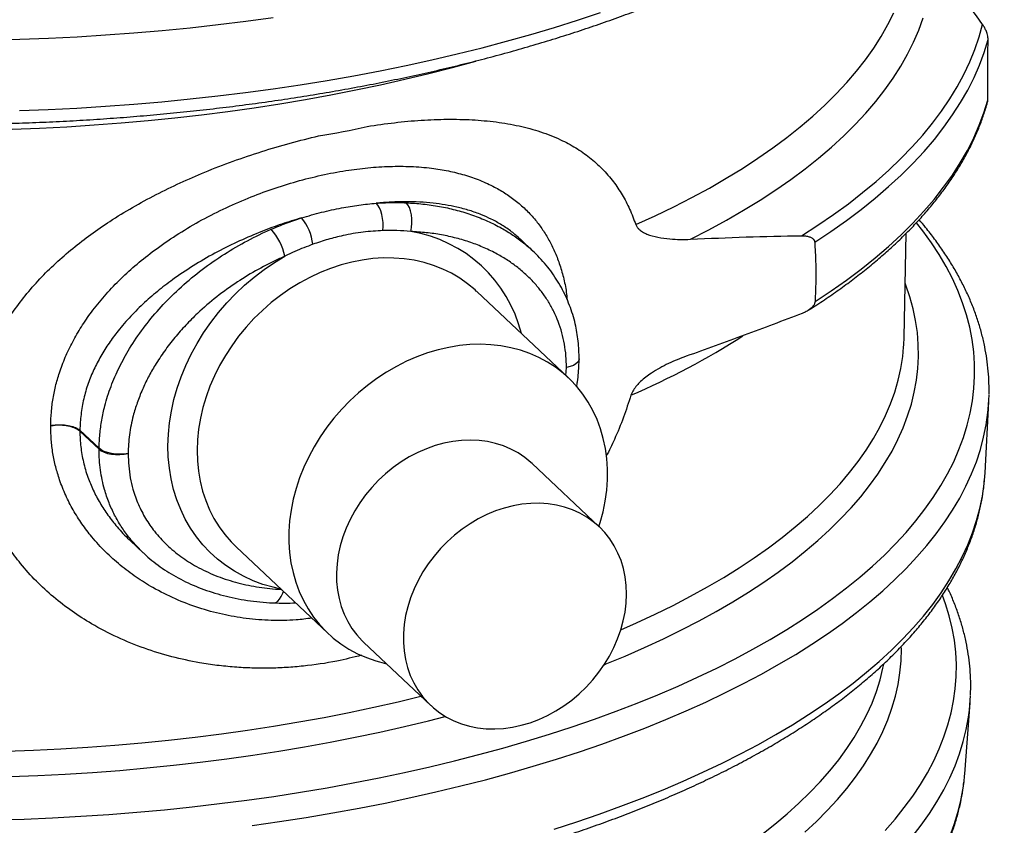
# Model space of a CAD drawing. Units: millimetres. Extents: x 5 to 478, y 5 to 292.
# Drawn here: x 344 to 367, y 175 to 193 of the extents above; entities that cross this region are included whole.
import ezdxf

# ---------------------------------------------------------------- set-up
doc = ezdxf.new("R2010")
doc.units = ezdxf.units.MM

msp = doc.modelspace()

# ---------------------------------------------------------------- linework, layer by layer
at = {"color": 7, "linetype": 'Continuous', "lineweight": 25}
for p, q in [((364.50698, 186.00546), (364.55678, 188.38291)), ((355.75982, 188.2458), (355.75438, 188.25041)), ((356.04655, 187.97581), (355.75984, 188.24583)), ((354.76456, 187.05442), (354.75379, 187.0645)), ((356.85554, 185.08512), (354.76456, 187.05442)), ((366.35176, 182.92203), (366.43781, 184.54494)), ((345.71493, 183.86964), (345.71493, 183.86965)), ((346.15401, 183.45612), (345.71493, 183.86964)), ((345.71512, 183.89207), (345.71512, 183.89206)), ((345.71512, 183.89206), (346.1542, 183.47854)), ((357.55542, 181.69189), (356.02901, 183.12948)), ((366.3395, 182.75169), (366.35176, 182.92203)), ((346.87451, 181.3671), (347.16132, 181.09699)), ((349.27188, 181.23803), (349.2797, 181.23064)), ((349.2797, 181.23064), (351.37068, 179.26135)), ((352.18961, 179.05283), (353.71602, 177.61525)), ((365.88999, 176.05719), (366.01317, 177.67846))]:
    msp.add_line(p, q, dxfattribs=at)
at = {"color": 8, "linetype": 'Continuous', "lineweight": 25}
msp.add_line((356.7977, 185.13959), (356.80896, 185.31951), dxfattribs=at)
at = {"color": 8, "linetype": 'Continuous', "lineweight": 25, "flags": 128}
for points in [[(343.69275, 192.78561), (344.34819, 192.80331), (345.00217, 192.82861), (345.65423, 192.8615), (346.3039, 192.90195), (346.9507, 192.94994), (347.59417, 193.00542), (348.23386, 193.06837), (348.86929, 193.13872), (349.50001, 193.21644), (350.12556, 193.30146)], [(344.34248, 191.17765), (344.99646, 191.20295), (345.64852, 191.23584), (346.29819, 191.27629), (346.94499, 191.32428), (347.58847, 191.37976), (348.22815, 191.4427), (348.86358, 191.51306), (349.4943, 191.59078), (350.11985, 191.6758), (350.73979, 191.76807), (351.35366, 191.86751), (351.96103, 191.97407), (352.56145, 192.08765), (353.15449, 192.20818), (353.73973, 192.33557), (354.31674, 192.46973), (354.88511, 192.61057), (355.44443, 192.75797), (355.99429, 192.91184), (356.5343, 193.07206), (357.06407, 193.23852), (357.58321, 193.4111)], [(358.39072, 188.57831), (358.83066, 188.77908), (359.25703, 188.98525), (359.66947, 189.19666), (360.06765, 189.41314), (360.45125, 189.6345), (360.81993, 189.86056), (361.17341, 190.09114), (361.51139, 190.32605), (361.8336, 190.56509), (362.13976, 190.80808), (362.42963, 191.0548), (362.70297, 191.30506), (362.95956, 191.55865), (363.19918, 191.81536), (363.42164, 192.07498), (363.62675, 192.33731), (363.81435, 192.60211), (363.98429, 192.86918), (364.13641, 193.1383), (364.2706, 193.40924)], [(344.17456, 190.75517), (344.79947, 190.7795), (345.42246, 190.81136), (346.04302, 190.85074), (346.66069, 190.8976), (347.27497, 190.9519), (347.8854, 191.01361), (348.49149, 191.08268), (349.09276, 191.15904), (349.68877, 191.24265), (350.27902, 191.33344), (350.86308, 191.43133), (351.44048, 191.53625), (352.01076, 191.64812), (352.5735, 191.76685), (353.12824, 191.89235), (353.67456, 192.02452), (354.21203, 192.16325), (354.74022, 192.30845), (354.74849, 192.31079)], [(343.80231, 175.0057), (344.44895, 175.02566), (345.09397, 175.05322), (345.7369, 175.08836), (346.37727, 175.13105), (347.0146, 175.18127), (347.64842, 175.23896), (348.27827, 175.3041), (348.90367, 175.37663), (349.52416, 175.4565), (350.13929, 175.54365), (350.7486, 175.63801), (351.35163, 175.73952), (351.94795, 175.8481), (352.5371, 175.96367), (353.11867, 176.08615), (353.69221, 176.21544), (354.2573, 176.35145), (354.81352, 176.49407), (355.36046, 176.64321), (355.89772, 176.79875), (356.4249, 176.96058), (356.9416, 177.12858), (357.44746, 177.30261), (357.94208, 177.48257), (358.42512, 177.6683), (358.8962, 177.85968), (359.35498, 178.05656), (359.80113, 178.25879), (360.2343, 178.46624), (360.65419, 178.67873), (361.06048, 178.89613), (361.45287, 179.11825), (361.83106, 179.34495), (362.19479, 179.57606), (362.54378, 179.81139), (362.87776, 180.05078), (363.19651, 180.29406), (363.49977, 180.54103), (363.78733, 180.79153), (364.05897, 181.04536), (364.31449, 181.30233), (364.55371, 181.56226), (364.77644, 181.82495), (364.98252, 182.09021), (365.1718, 182.35784), (365.34414, 182.62765), (365.49941, 182.89943), (365.63749, 183.17299), (365.75829, 183.44811), (365.86171, 183.72461), (365.94768, 184.00227), (366.01613, 184.28088), (366.06702, 184.56025), (366.10031, 184.84016), (366.11596, 185.12042), (366.11397, 185.4008), (366.09435, 185.6811), (366.0571, 185.96112), (366.00226, 186.24066), (365.92985, 186.51949), (365.83995, 186.79741), (365.73261, 187.07423), (365.60791, 187.34974), (365.46595, 187.62372), (365.30683, 187.89598), (365.13067, 188.16633), (364.93759, 188.43454), (364.79175, 188.6218)], [(350.29901, 180.27065), (350.1257, 180.30925), (349.89169, 180.37681), (349.6655, 180.4605), (349.44806, 180.55999), (349.24024, 180.67486), (349.0429, 180.80466), (348.85684, 180.94884), (348.68282, 181.10684), (348.52154, 181.27799), (348.37366, 181.46161), (348.23979, 181.65695), (348.12046, 181.86321), (348.01617, 182.07955), (347.92734, 182.30509), (347.85433, 182.53892), (347.79744, 182.78007), (347.75689, 183.02758), (347.73286, 183.28043), (347.72545, 183.53758), (347.73468, 183.79801), (347.76051, 184.06064), (347.80284, 184.3244), (347.8615, 184.58823), (347.93625, 184.85104), (348.02679, 185.11177), (348.13274, 185.36935), (348.25367, 185.62274), (348.3891, 185.87091), (348.53847, 186.11284), (348.70117, 186.34755), (348.87654, 186.57409), (349.06386, 186.79152), (349.26238, 186.99898), (349.47129, 187.1956), (349.68973, 187.3806), (349.91681, 187.55321), (350.15162, 187.71274), (350.39319, 187.85853)], [(354.75379, 187.0645), (354.72535, 187.09061), (354.55715, 187.23077), (354.37763, 187.35714), (354.18759, 187.46915), (353.98788, 187.5663), (353.77939, 187.64816), (353.56305, 187.71437), (353.33982, 187.76462), (353.11072, 187.79869), (352.87675, 187.81644), (352.63896, 187.81777), (352.39842, 187.8027), (352.1562, 187.77127), (351.91338, 187.72364), (351.67104, 187.66001), (351.43028, 187.58068), (351.19215, 187.48598), (350.95774, 187.37636), (350.72808, 187.25229), (350.50419, 187.11434), (350.28709, 186.96311), (350.07773, 186.79928), (349.87706, 186.62359), (349.68597, 186.43681), (349.50532, 186.23979), (349.3359, 186.03341), (349.17848, 185.81857), (349.03377, 185.59626), (348.9024, 185.36744), (348.78496, 185.13316), (348.68198, 184.89446), (348.59392, 184.65239), (348.52117, 184.40805), (348.46405, 184.16253), (348.42283, 183.91691), (348.39768, 183.6723), (348.38872, 183.42979), (348.39599, 183.19047), (348.41945, 182.95539), (348.45901, 182.72562), (348.51447, 182.50218), (348.58561, 182.28606), (348.67209, 182.07824), (348.77353, 181.87963), (348.88949, 181.69113), (349.01943, 181.51358), (349.16278, 181.34777), (349.27188, 181.23803)], [(357.67023, 178.54556), (357.69488, 178.55545), (358.1487, 178.74308), (358.59014, 178.93615), (359.01886, 179.13451), (359.43452, 179.338), (359.8368, 179.54647), (360.22538, 179.75975), (360.59996, 179.97767), (360.96025, 180.20007), (361.30597, 180.42678), (361.63684, 180.65761), (361.95262, 180.89239), (362.25305, 181.13093), (362.5379, 181.37305), (362.80695, 181.61856), (363.05998, 181.86727), (363.29681, 182.11897), (363.51724, 182.37349), (363.72111, 182.63061), (363.90825, 182.89015), (364.07852, 183.15188), (364.23178, 183.41562), (364.36793, 183.68116), (364.48684, 183.94828), (364.58843, 184.21678), (364.67262, 184.48646), (364.73934, 184.75709), (364.78855, 185.02848), (364.82019, 185.3004), (364.83426, 185.57265), (364.83073, 185.84502), (364.80961, 186.11728), (364.77092, 186.38924), (364.71468, 186.66067), (364.64095, 186.93137), (364.54977, 187.20112), (364.53296, 187.24577)], [(358.0487, 179.33766), (358.40579, 179.49568), (358.83043, 179.69355), (359.24194, 179.89655), (359.63998, 180.10452), (360.02423, 180.31729), (360.39439, 180.5347), (360.75016, 180.75656), (361.09127, 180.98272), (361.41744, 181.21298), (361.72842, 181.44717), (362.02395, 181.68509), (362.3038, 181.92657), (362.56776, 182.1714), (362.8156, 182.41939), (363.04714, 182.67035), (363.26219, 182.92408), (363.46058, 183.18037), (363.64214, 183.43902), (363.80675, 183.69983), (363.95426, 183.9626), (364.08457, 184.2271), (364.19756, 184.49313), (364.29314, 184.76048), (364.37125, 185.02894), (364.43182, 185.2983), (364.47479, 185.56834), (364.49664, 185.78673)], [(357.09986, 185.51597), (357.09367, 185.48108), (357.06887, 185.44016), (357.02605, 185.40218), (356.96685, 185.36858), (356.89355, 185.34067), (356.80896, 185.31951)], [(349.64669, 174.88049), (350.26474, 174.96833), (350.87698, 175.06335), (351.48296, 175.1655), (352.08225, 175.27469), (352.67439, 175.39085), (353.25897, 175.51389), (353.83556, 175.64372), (354.40374, 175.78024), (354.96309, 175.92337), (355.51322, 176.07298), (356.05371, 176.22898), (356.58418, 176.39126), (357.10425, 176.55968), (357.61352, 176.73414), (358.11164, 176.9145), (358.59824, 177.10063), (359.07296, 177.2924), (359.53547, 177.48967), (359.98542, 177.69229), (360.42249, 177.90012), (360.84636, 178.11301), (361.25672, 178.33079), (361.65328, 178.55332), (362.03574, 178.78044), (362.40382, 179.01196), (362.75727, 179.24774), (363.09582, 179.48759), (363.41922, 179.73134), (363.72725, 179.97882), (364.01967, 180.22984), (364.29628, 180.48422), (364.55687, 180.74178), (364.80125, 181.00233), (365.02926, 181.26568), (365.24071, 181.53164), (365.43545, 181.80002), (365.61335, 182.07061), (365.77428, 182.34323), (365.91812, 182.61767), (366.04476, 182.89374), (366.15411, 183.17124), (366.24609, 183.44996), (366.32064, 183.72969), (366.3777, 184.01025), (366.41724, 184.29142), (366.42523, 184.37102)], [(356.53089, 174.79544), (357.04923, 174.96331), (357.55681, 175.13719), (358.05327, 175.31695), (358.53825, 175.50246), (359.0114, 175.69359), (359.47237, 175.89021), (359.92082, 176.09215), (360.35644, 176.29929), (360.7789, 176.51147), (361.1879, 176.72853), (361.58313, 176.95032), (361.96432, 177.17668), (362.33119, 177.40744), (362.68346, 177.64243), (363.02088, 177.88148), (363.34321, 178.12442), (363.65021, 178.37108), (363.94166, 178.62127), (364.21735, 178.8748), (364.47707, 179.13151), (364.72065, 179.39119), (364.94789, 179.65367), (365.15864, 179.91874), (365.35274, 180.18622), (365.53005, 180.45592), (365.69044, 180.72763), (365.8338, 181.00116), (365.96002, 181.27631), (366.069, 181.55289), (366.16068, 181.83068), (366.23498, 182.10948), (366.29185, 182.38911), (366.33125, 182.66934), (366.3395, 182.75169)], [(350.13615, 179.95548), (350.13798, 179.95542), (350.18409, 179.96381), (350.22917, 179.99107), (350.2715, 180.03617), (350.30944, 180.09736), (350.34155, 180.1723), (350.35589, 180.21708)], [(364.07481, 174.76655), (364.30095, 175.02502), (364.51064, 175.28612), (364.70372, 175.54963), (364.88004, 175.81538), (365.03947, 176.08316), (365.18189, 176.35277), (365.30719, 176.62401), (365.41529, 176.89667), (365.5061, 177.17056), (365.57955, 177.44547), (365.63559, 177.72119), (365.67418, 177.99753), (365.69528, 178.27426), (365.69889, 178.55119), (365.685, 178.82811), (365.65361, 179.10481), (365.60476, 179.38109), (365.53848, 179.65674), (365.45482, 179.93155), (365.38581, 180.12369)], [(362.2443, 174.72697), (362.50781, 174.97138), (362.75523, 175.21895), (362.98637, 175.46948), (363.20105, 175.72277), (363.3991, 175.97863), (363.58036, 176.23684), (363.74468, 176.49721), (363.89195, 176.75952), (364.02203, 177.02357), (364.13482, 177.28915), (364.23025, 177.55604), (364.30822, 177.82405), (364.36868, 178.09294), (364.41159, 178.36252), (364.43689, 178.63256), (364.44459, 178.90285), (364.44408, 178.95333)], [(361.26342, 174.6728), (361.56151, 174.90641), (361.84412, 175.14361), (362.11105, 175.38423), (362.36206, 175.62805), (362.59696, 175.8749), (362.81557, 176.12456), (363.0177, 176.37685), (363.2032, 176.63156), (363.37192, 176.88848), (363.52372, 177.14741), (363.65848, 177.40814), (363.77609, 177.67047), (363.87646, 177.93418), (363.9595, 178.19905), (364.02516, 178.46489), (364.0441, 178.55855)], [(344.03449, 176.56979), (344.6582, 176.59325), (345.28001, 176.62431), (345.89944, 176.66293), (346.51599, 176.70908), (347.12918, 176.76274), (347.73851, 176.82385), (348.3435, 176.89236), (348.94367, 176.96824), (349.53855, 177.0514), (350.12766, 177.14179), (350.71054, 177.23934), (351.28672, 177.34397), (351.85575, 177.45559), (352.41717, 177.57412), (352.97054, 177.69946), (353.49248, 177.82578)], [(344.12939, 175.99301), (344.75651, 176.01743), (345.3817, 176.0494), (346.00446, 176.08892), (346.62431, 176.13595), (347.24077, 176.19044), (347.85335, 176.25237), (348.46158, 176.32168), (349.06499, 176.39832), (349.6631, 176.48222), (350.25545, 176.57333), (350.84157, 176.67157), (351.42101, 176.77686), (351.99331, 176.88912), (352.55804, 177.00827), (353.11475, 177.13422), (353.663, 177.26685), (354.04823, 177.36538)], [(364.68885, 174.62113), (364.89436, 174.88565), (365.08311, 175.15255), (365.25497, 175.42161), (365.40981, 175.69264), (365.54751, 175.96544), (365.66798, 176.2398), (365.77111, 176.51553), (365.85685, 176.79242), (365.92511, 177.07027), (365.97586, 177.34886), (365.99655, 177.50464)], [(365.5465, 174.62564), (365.64913, 174.90001), (365.73444, 175.17553), (365.80236, 175.452), (365.85286, 175.72922), (365.87356, 175.88512)]]:
    msp.add_lwpolyline(points, dxfattribs=at)
at = {"color": 7, "linetype": 'Continuous', "lineweight": 25, "flags": 128}
for points in [[(359.64034, 188.2448), (360.05786, 188.45971), (360.46097, 188.67972), (360.84935, 188.90464), (361.22267, 189.1343), (361.58063, 189.3685), (361.92295, 189.60706), (362.24934, 189.84979), (362.55954, 190.09648), (362.85331, 190.34694), (363.13039, 190.60096), (363.39057, 190.85834), (363.63363, 191.11887), (363.85938, 191.38233), (364.06763, 191.64852), (364.25822, 191.91721), (364.43099, 192.18819), (364.58579, 192.46124), (364.72251, 192.73614), (364.84104, 193.01266), (364.94127, 193.29058)], [(362.16825, 188.32544), (362.53994, 188.56461), (362.89609, 188.80819), (363.23643, 189.05599), (363.56069, 189.30781), (363.86863, 189.56346), (364.16, 189.82276), (364.43458, 190.08549), (364.69217, 190.35146), (364.93257, 190.62046), (365.15558, 190.89228), (365.36104, 191.16672), (365.5488, 191.44357), (365.7187, 191.72262), (365.87061, 192.00364), (366.00443, 192.28642), (366.12005, 192.57075), (366.21737, 192.85641), (366.29633, 193.14318)], [(362.46862, 188.18079), (362.8382, 188.42514), (363.19179, 188.6739), (363.52914, 188.92686), (363.84997, 189.18385), (364.15404, 189.44465), (364.4411, 189.70906), (364.71095, 189.97688), (364.96336, 190.2479), (365.19814, 190.5219), (365.41511, 190.79868), (365.6141, 191.07802), (365.79495, 191.3597), (365.95753, 191.64351), (366.1017, 191.92921), (366.22736, 192.2166), (366.3344, 192.50544), (366.42275, 192.79551)], [(362.47691, 186.82268), (362.84446, 187.06618), (363.19615, 187.31404), (363.53172, 187.56608), (363.85091, 187.82209), (364.15346, 188.08189), (364.43915, 188.34526), (364.70775, 188.61202), (364.95906, 188.88194), (365.19288, 189.15483), (365.40904, 189.43047), (365.60736, 189.70865), (365.7877, 189.98915), (365.94991, 190.27176), (366.09387, 190.55627), (366.21946, 190.84244), (366.3266, 191.13007), (366.4152, 191.41892)], [(352.62639, 188.44345), (352.63101, 188.53425), (352.62792, 188.62764), (352.61723, 188.72035), (352.59931, 188.80911), (352.57479, 188.89082), (352.54453, 188.96259), (352.5096, 189.0219), (352.47122, 189.06668)], [(353.25948, 188.42082), (353.27648, 188.51419), (353.28479, 188.61154), (353.28409, 188.70913), (353.27441, 188.8032), (353.25612, 188.89015), (353.22992, 188.96664), (353.19682, 189.02971), (353.1581, 189.07695)], [(364.49664, 185.78673), (364.50015, 185.83884), (364.50698, 186.00546)], [(357.55175, 181.69535), (357.57963, 181.78533), (357.6446, 182.0304), (357.69379, 182.27611), (357.727, 182.52136), (357.74406, 182.76505), (357.74491, 183.0061), (357.72953, 183.24344), (357.69801, 183.47599), (357.65047, 183.70272), (357.58714, 183.92262), (357.50828, 184.13471), (357.41427, 184.33804), (357.30551, 184.5317), (357.18249, 184.71483), (357.04577, 184.8866), (356.89594, 185.04626), (356.73369, 185.19309), (356.55974, 185.32642), (356.37485, 185.44568), (356.17987, 185.55032), (355.97565, 185.63988), (355.76312, 185.71395), (355.54321, 185.77221), (355.31692, 185.8144), (355.08525, 185.84032), (354.84924, 185.84987), (354.60995, 185.84299), (354.36843, 185.81973), (354.12577, 185.78018), (353.88306, 185.72451), (353.64138, 185.65299), (353.4018, 185.56593), (353.1654, 185.46372), (352.93323, 185.3468), (352.70633, 185.21572), (352.48571, 185.07104), (352.27236, 184.91343), (352.06724, 184.74357), (351.87125, 184.56224), (351.68527, 184.37024), (351.51014, 184.16842), (351.34663, 183.95769), (351.19548, 183.73899), (351.05735, 183.5133), (350.93288, 183.28163), (350.82261, 183.045), (350.72704, 182.80448), (350.64659, 182.56115), (350.58162, 182.31607), (350.53242, 182.07037), (350.49922, 181.82512), (350.48215, 181.58142), (350.48131, 181.34037), (350.49668, 181.10304), (350.52821, 180.87049), (350.57574, 180.64375), (350.63908, 180.42385), (350.71793, 180.21176), (350.81195, 180.00843), (350.9207, 179.81477), (351.04372, 179.63164), (351.18045, 179.45987), (351.33027, 179.30021), (351.49252, 179.15339), (351.66648, 179.02005), (351.85136, 178.90079), (352.04635, 178.79615), (352.25056, 178.7066), (352.4631, 178.63252), (352.683, 178.57426), (352.70229, 178.56999)], [(366.42523, 184.37102), (366.43921, 184.57299), (366.44338, 184.70082)], [(356.02901, 183.12948), (356.00084, 183.15546), (355.85977, 183.27106), (355.70764, 183.37286), (355.5454, 183.46025), (355.37408, 183.53265), (355.19477, 183.58962), (355.00859, 183.6308), (354.81672, 183.65591), (354.62039, 183.66482), (354.42082, 183.65745), (354.21928, 183.63385), (354.01705, 183.59418), (353.8154, 183.53869), (353.61561, 183.46772), (353.41894, 183.38172), (353.22664, 183.28124), (353.03991, 183.16692), (352.85995, 183.03947), (352.68789, 182.89971), (352.52481, 182.74851), (352.37175, 182.58683), (352.22967, 182.4157), (352.09948, 182.23619), (351.982, 182.04945), (351.87796, 181.85664), (351.78804, 181.659), (351.71279, 181.45776), (351.65269, 181.25421), (351.60812, 181.04962), (351.57936, 180.8453), (351.5666, 180.64254), (351.56992, 180.44261), (351.58929, 180.24678), (351.62459, 180.05628), (351.6756, 179.87233), (351.742, 179.69609), (351.82337, 179.52867), (351.91919, 179.37112), (352.02885, 179.22445), (352.15167, 179.08958), (352.18961, 179.05283)], [(346.15401, 183.45612), (346.20353, 183.41958), (346.26859, 183.38821), (346.34671, 183.36322), (346.43487, 183.34556), (346.52969, 183.33591), (346.62752, 183.33465), (346.72461, 183.34182), (346.81722, 183.35714)], [(346.81722, 183.35714), (346.72465, 183.34619), (346.6276, 183.34323), (346.5298, 183.34837), (346.43501, 183.36141), (346.34687, 183.38186), (346.26877, 183.40893), (346.20372, 183.44157), (346.1542, 183.47854)], [(358.17911, 180.15249), (358.17177, 180.35151), (358.1484, 180.54612), (358.10915, 180.73509), (358.05425, 180.91722), (357.98407, 181.09136), (357.89904, 181.25641), (357.7997, 181.41133), (357.68668, 181.55513), (357.56069, 181.68691), (357.42253, 181.80584), (357.27307, 181.91116), (357.11327, 182.0022), (356.94412, 182.0784), (356.7667, 182.13926), (356.58213, 182.18442), (356.39157, 182.21357), (356.19624, 182.22653), (355.99736, 182.22323), (355.7962, 182.20368), (355.59402, 182.16801), (355.3921, 182.11644), (355.19173, 182.0493), (354.99416, 181.96702), (354.80065, 181.8701), (354.61242, 181.75918), (354.43066, 181.63494), (354.25652, 181.49817), (354.09109, 181.34975), (353.93543, 181.1906), (353.79053, 181.02173), (353.65728, 180.84421), (353.53655, 180.65916), (353.42909, 180.46776), (353.33558, 180.27121), (353.25661, 180.07075), (353.19268, 179.86766), (353.1442, 179.66321), (353.11147, 179.4587), (353.0947, 179.25543), (353.094, 179.05467), (353.10936, 178.8577), (353.1407, 178.66575), (353.18781, 178.48006), (353.2504, 178.30178), (353.32807, 178.13205), (353.42032, 177.97194), (353.52659, 177.82246), (353.64619, 177.68456), (353.77837, 177.55911), (353.92229, 177.4469), (354.07704, 177.34864), (354.24165, 177.26495), (354.41507, 177.19637), (354.59621, 177.14332), (354.78392, 177.10614), (354.97702, 177.08506), (355.17428, 177.08023), (355.37446, 177.09166), (355.57629, 177.11929), (355.77849, 177.16295), (355.9798, 177.22235), (356.17893, 177.29712), (356.37462, 177.38679), (356.56564, 177.49079), (356.75079, 177.60847), (356.92888, 177.73907), (357.0988, 177.88178), (357.25946, 178.03569), (357.40987, 178.19983), (357.54905, 178.37316), (357.67614, 178.55459), (357.79033, 178.74296), (357.89089, 178.93709), (357.9772, 179.13575), (358.04871, 179.33769), (358.10495, 179.54162), (358.14559, 179.74626), (358.17036, 179.95031), (358.17911, 180.15249)], [(365.99655, 177.50464), (366.00905, 177.628), (366.02229, 177.83471)], [(365.87356, 175.88512), (365.88589, 176.00698), (365.88999, 176.05719)]]:
    msp.add_lwpolyline(points, dxfattribs=at)
at = {"color": 7, "linetype": 'Continuous', "lineweight": 25}
for centre, radius, start, end in [((349.83657, 187.97487), 1.20187, 7.415124, 39.098151), ((348.97588, 187.52224), 1.45666, 13.347818, 40.745756), ((346.16408, 183.87691), 0.44921, 178.065956, 180.925764), ((346.16416, 183.87695), 0.44929, 178.072413, 180.931999), ((346.60324, 183.46343), 0.44929, 178.072413, 180.931999)]:
    msp.add_arc(centre, radius, start, end, dxfattribs=at)
at = {"color": 8, "linetype": 'Continuous', "lineweight": 25}
for centre, radius, start, end in [((352.76095, 185.34704), 3.11394, 13.887219, 80.787426), ((350.99638, 201.52318), 18.34308, 293.398387, 302.425874)]:
    msp.add_arc(centre, radius, start, end, dxfattribs=at)
at = {"color": 7, "linetype": 'Continuous', "lineweight": 25}
msp.add_ellipse((342.25361, 217.50933), major_axis=(-13.80436, 25.24866), ratio=0.71622908, start_param=2.89187356, end_param=2.94531468, dxfattribs=at)
for points, knots in [([(317.86376, 201.63394), (317.86397, 201.61466), (317.86524, 201.50189), (317.88301, 201.29578), (317.91782, 201.01593), (317.96974, 200.73666), (318.03704, 200.45806), (318.12018, 200.18026), (318.21905, 199.90338), (318.3337, 199.62759), (318.46411, 199.35305), (318.61027, 199.07997), (318.77214, 198.80854), (318.94965, 198.53899), (319.14269, 198.27156), (319.35114, 198.00648), (319.57484, 197.74399), (319.81362, 197.4843), (320.06727, 197.22764), (320.33558, 196.97421), (320.61831, 196.72421), (320.91523, 196.4778), (321.2261, 196.23516), (321.55065, 195.99645), (321.88864, 195.76181), (322.2398, 195.53138), (322.60386, 195.30529), (322.98056, 195.08367), (323.36964, 194.86663), (323.77083, 194.65428), (324.18385, 194.44674), (324.60843, 194.2441), (325.0443, 194.04649), (325.49116, 193.85399), (325.94872, 193.6667), (326.4167, 193.48473), (326.89479, 193.30816), (327.38269, 193.1371), (327.88008, 192.97163), (328.38666, 192.81184), (328.90209, 192.65782), (329.42606, 192.50965), (329.95823, 192.36741), (330.49826, 192.23119), (331.04582, 192.10106), (331.60055, 191.97708), (332.1621, 191.85934), (332.73013, 191.7479), (333.30426, 191.64281), (333.88414, 191.54415), (334.46939, 191.45197), (335.05965, 191.36632), (335.65453, 191.28725), (336.25367, 191.21481), (336.85668, 191.14905), (337.46317, 191.08998), (338.07276, 191.03767), (338.68507, 190.99213), (339.29969, 190.95338), (339.91625, 190.92147), (340.53434, 190.89639), (341.15357, 190.87818), (341.77355, 190.86683), (342.39388, 190.86236), (343.01417, 190.86477), (343.63402, 190.87405), (344.25303, 190.8902), (344.8708, 190.91322), (345.48695, 190.94308), (346.10109, 190.97978), (346.71281, 191.02328), (347.32173, 191.07356), (347.92746, 191.1306), (348.52962, 191.19436), (349.12782, 191.2648), (349.72168, 191.34188), (350.31083, 191.42556), (350.89489, 191.51578), (351.47349, 191.6125), (352.04627, 191.71566), (352.61285, 191.8252), (353.17288, 191.94106), (353.72601, 192.06317), (354.27189, 192.19146), (354.81016, 192.32586), (355.3405, 192.4663), (355.86256, 192.6127), (356.37602, 192.76498), (356.88056, 192.92305), (357.37585, 193.08683), (357.86157, 193.25624), (358.33744, 193.43119), (358.80313, 193.61158), (359.25836, 193.79731), (359.70284, 193.98831), (360.13628, 194.18446), (360.5584, 194.38568), (360.96894, 194.59186), (361.36761, 194.80291), (361.75416, 195.01871), (362.12832, 195.23917), (362.48984, 195.46418), (362.83847, 195.69363), (363.17395, 195.9274), (363.49603, 196.16538), (363.80447, 196.40743), (364.099, 196.65343), (364.37939, 196.90321), (364.64539, 197.15664), (364.89677, 197.41353), (365.13329, 197.6737), (365.35473, 197.93695), (365.56089, 198.20307), (365.75156, 198.47181), (365.92658, 198.74292), (366.0858, 199.01614), (366.2291, 199.29119), (366.35639, 199.56779), (366.46763, 199.84569), (366.5628, 200.1246), (366.64186, 200.40429), (366.70503, 200.68452), (366.75167, 200.96511), (366.78159, 201.22199), (366.78878, 201.38543), (366.79184, 201.45511)], [0, 0, 0, 0, 0.00162881, 0.00952271, 0.0174209, 0.02533031, 0.03325726, 0.04120722, 0.04918454, 0.05719234, 0.06523242, 0.07330532, 0.08141038, 0.08954597, 0.09770967, 0.10589852, 0.11410925, 0.12233849, 0.13058294, 0.13883949, 0.1471053, 0.15537788, 0.16365506, 0.17193502, 0.18021626, 0.1884973, 0.19677716, 0.20505514, 0.21333075, 0.2216036, 0.22987345, 0.23814014, 0.24640359, 0.25466377, 0.2629207, 0.27117444, 0.27942509, 0.28767273, 0.29591748, 0.30415948, 0.31239886, 0.32063574, 0.32887027, 0.33710259, 0.34533282, 0.3535611, 0.36178755, 0.37001232, 0.3782355, 0.38645723, 0.39467762, 0.40289678, 0.41111481, 0.41933183, 0.42754793, 0.43576321, 0.44397777, 0.45219169, 0.46040508, 0.46861803, 0.47683061, 0.48504292, 0.49325504, 0.50146706, 0.50967906, 0.51789111, 0.52610328, 0.53431567, 0.54252835, 0.55074142, 0.55895495, 0.56716905, 0.5753838, 0.58359929, 0.59181563, 0.6000329, 0.60825122, 0.61647069, 0.6246914, 0.63291349, 0.64113705, 0.64936222, 0.65758911, 0.66581784, 0.67404856, 0.6822814, 0.69051649, 0.69875397, 0.70699398, 0.71523668, 0.72348219, 0.73173066, 0.73998221, 0.74823697, 0.75649504, 0.76475651, 0.77302142, 0.78128981, 0.78956163, 0.79783679, 0.80611511, 0.81439631, 0.82267999, 0.83096558, 0.83925234, 0.84753908, 0.85582433, 0.86410647, 0.87238355, 0.88065326, 0.88891294, 0.89715958, 0.90538992, 0.9136005, 0.92178784, 0.92994861, 0.93807988, 0.94617934, 0.95424558, 0.96227828, 0.97027841, 0.97824827, 0.98619149, 0.99411295, 1, 1, 1, 1]), ([(366.29633, 193.14318), (366.10801, 193.40671), (365.73131, 193.93385), (365.35426, 194.44009), (365.1657, 194.69325)], [0, 0, 0, 0, 0.49991938, 1, 1, 1, 1]), ([(366.42275, 192.79551), (366.42221, 192.81197), (366.42098, 192.85004), (366.40489, 192.92424), (366.37633, 193.00353), (366.33794, 193.08084), (366.31032, 193.12222), (366.29633, 193.14318)], [0, 0, 0, 0, 0.11506745, 0.26623093, 0.51577295, 0.75470115, 1, 1, 1, 1]), ([(366.4152, 191.41892), (366.41456, 191.52826), (366.41328, 191.7472), (366.41419, 192.08784), (366.41705, 192.43666), (366.42085, 192.67579), (366.42275, 192.79551)], [0, 0, 0, 0, 0.24845096, 0.49751323, 0.74844199, 1, 1, 1, 1]), ([(362.31666, 186.62086), (362.34108, 186.63625), (362.48329, 186.72581), (362.73437, 186.89238), (363.06423, 187.12215), (363.38011, 187.35595), (363.68242, 187.59343), (363.97077, 187.83452), (364.245, 188.07904), (364.50489, 188.32684), (364.75023, 188.57776), (364.98083, 188.83163), (365.19651, 189.08827), (365.3971, 189.3475), (365.58242, 189.6091), (365.75234, 189.87289), (365.90674, 190.13862), (366.04544, 190.4061), (366.16858, 190.67507), (366.27526, 190.94537), (366.35558, 191.1789), (366.3944, 191.32274), (366.40867, 191.37563)], [0, 0, 0, 0, 0.011083636, 0.064532089, 0.117987712, 0.171447602, 0.224908437, 0.278365559, 0.331814052, 0.385247936, 0.438660079, 0.49204214, 0.545384593, 0.598676838, 0.651907441, 0.705064534, 0.758136386, 0.811112144, 0.863982732, 0.916741821, 0.96938679, 1, 1, 1, 1]), ([(366.40977, 191.3754), (366.4119, 191.38409), (366.41498, 191.39666), (366.41515, 191.41366), (366.4152, 191.41892)], [0, 0, 0, 0, 0.69090765, 1, 1, 1, 1]), ([(352.26621, 190.81729), (352.47469, 190.84788), (352.89216, 190.90913), (353.5004, 190.96263), (354.09197, 190.9858), (354.66316, 190.97401), (355.21113, 190.92506), (355.73341, 190.83545), (356.22557, 190.70215), (356.65499, 190.53296), (357.02496, 190.33391), (357.34193, 190.11327), (357.62962, 189.85622), (357.87651, 189.57226), (358.08314, 189.264), (358.25595, 188.93948), (358.34582, 188.69862), (358.39072, 188.57831)], [0, 0, 0, 0, 0.07411193, 0.1484044, 0.22268149, 0.2967724, 0.37118516, 0.4458427, 0.52045332, 0.59480188, 0.65537475, 0.7161476, 0.77688471, 0.83740868, 0.89158037, 0.94584305, 1, 1, 1, 1]), ([(343.68626, 185.69384), (343.75673, 185.84071), (343.89793, 186.135), (344.16379, 186.55596), (344.46389, 186.95964), (344.7982, 187.34186), (345.16253, 187.70198), (345.55272, 188.04082), (345.96546, 188.35883), (346.41971, 188.67145), (346.91594, 188.97533), (347.45297, 189.2677), (348.00289, 189.53491), (348.58905, 189.7896), (349.20967, 190.02904), (349.8619, 190.24934), (350.51442, 190.44282), (350.94545, 190.54793), (351.1607, 190.60043)], [0, 0, 0, 0, 0.0558422, 0.1118974, 0.16797946, 0.22385843, 0.2794136, 0.33511995, 0.39085006, 0.44643772, 0.51076895, 0.57526321, 0.63978228, 0.70414742, 0.7780094, 0.85205578, 0.92611731, 1, 1, 1, 1]), ([(350.7693, 188.73283), (350.92178, 188.77699), (351.2275, 188.86554), (351.66504, 188.95919), (352.08076, 189.02838), (352.3409, 189.0539), (352.47122, 189.06668)], [0, 0, 0, 0, 0.26629856, 0.53391967, 0.76651836, 1, 1, 1, 1]), ([(352.47122, 189.06668), (352.58631, 189.07323), (352.81683, 189.08635), (353.04423, 189.08009), (353.1581, 189.07695)], [0, 0, 0, 0, 0.49927924, 1, 1, 1, 1]), ([(350.7693, 188.73283), (350.61882, 188.68672), (350.31704, 188.59424), (349.8447, 188.41902), (349.35496, 188.21079), (348.84975, 187.9616), (348.35291, 187.67855), (347.90932, 187.38547), (347.52181, 187.09173), (347.18649, 186.80331), (346.87098, 186.49179), (346.60156, 186.18095), (346.37641, 185.87655), (346.19212, 185.58377), (346.03256, 185.27661), (345.89791, 184.9512), (345.79894, 184.60769), (345.73613, 184.25164), (345.72212, 184.01186), (345.71512, 183.89206)], [0, 0, 0, 0, 0.06334516, 0.12703078, 0.19923355, 0.27195703, 0.34638354, 0.42143429, 0.47892413, 0.53675054, 0.59572583, 0.65514874, 0.70194653, 0.74950674, 0.7970612, 0.84546831, 0.89689686, 0.94848688, 1, 1, 1, 1]), ([(350.07946, 188.47301), (350.19335, 188.52076), (350.42144, 188.61639), (350.65324, 188.69398), (350.7693, 188.73283)], [0, 0, 0, 0, 0.499272112, 1, 1, 1, 1]), ([(358.39072, 188.57831), (358.39913, 188.55944), (358.41626, 188.52099), (358.46818, 188.46454), (358.54369, 188.41019), (358.68581, 188.34208), (358.89446, 188.28426), (359.15149, 188.24954), (359.40166, 188.23683), (359.56065, 188.24214), (359.64034, 188.2448)], [0, 0, 0, 0, 0.05027756, 0.10244834, 0.1872017, 0.27396708, 0.47043913, 0.67112583, 0.83515647, 1, 1, 1, 1]), ([(366.44305, 184.71484), (366.44372, 184.79669), (366.44515, 184.9715), (366.42803, 185.23919), (366.39594, 185.51759), (366.3477, 185.79543), (366.28383, 186.07262), (366.20419, 186.34904), (366.10879, 186.62456), (365.99763, 186.89902), (365.8707, 187.17225), (365.72802, 187.44408), (365.56959, 187.71427), (365.39565, 187.98264), (365.2056, 188.24881), (365.02399, 188.48481), (364.89943, 188.63058), (364.84896, 188.68965)], [0, 0, 0, 0, 0.05952691, 0.1271347, 0.19476631, 0.26248291, 0.33034119, 0.39839066, 0.46667157, 0.53521343, 0.6040343, 0.67314087, 0.74252934, 0.8121868, 0.88209313, 0.95222308, 1, 1, 1, 1]), ([(346.1542, 183.47854), (346.15943, 183.58524), (346.16988, 183.79873), (346.21189, 184.12198), (346.28948, 184.48791), (346.42058, 184.89336), (346.61063, 185.3312), (346.85505, 185.77633), (347.15729, 186.22086), (347.51621, 186.65716), (347.92418, 187.07488), (348.37985, 187.46709), (348.87936, 187.829), (349.40194, 188.14684), (349.80637, 188.35241), (350.03406, 188.45296), (350.07946, 188.47301)], [0, 0, 0, 0, 0.05135221, 0.10274658, 0.15402031, 0.22534954, 0.29692814, 0.36830672, 0.45052818, 0.53303082, 0.61532356, 0.70559553, 0.79631215, 0.88710677, 0.9774856, 1, 1, 1, 1]), ([(352.62639, 188.44345), (352.47638, 188.43442), (352.17506, 188.41628), (351.75499, 188.34113), (351.37155, 188.24597), (351.14296, 188.1687), (351.02839, 188.12998)], [0, 0, 0, 0, 0.28333107, 0.56913194, 0.78403037, 1, 1, 1, 1]), ([(353.25948, 188.42082), (353.15541, 188.43011), (352.94681, 188.44872), (352.73336, 188.44521), (352.62639, 188.44345)], [0, 0, 0, 0, 0.49888724, 1, 1, 1, 1]), ([(356.80896, 185.31951), (356.80699, 185.40984), (356.80303, 185.5905), (356.767, 185.85631), (356.70837, 186.1163), (356.62626, 186.36557), (356.52357, 186.60047), (356.40143, 186.82221), (356.25957, 187.03191), (356.09499, 187.23373), (355.90882, 187.42418), (355.70007, 187.60284), (355.47465, 187.76442), (355.22075, 187.91667), (354.93894, 188.05486), (354.62699, 188.17632), (354.30074, 188.2741), (353.9621, 188.34764), (353.61507, 188.39899), (353.37817, 188.41353), (353.25948, 188.42082)], [0, 0, 0, 0, 0.04867012, 0.09734145, 0.1474881, 0.19763823, 0.24627135, 0.29490819, 0.3447131, 0.39452189, 0.4481966, 0.50187543, 0.55665805, 0.61144425, 0.67534033, 0.73924158, 0.80443261, 0.86962742, 0.93468189, 1, 1, 1, 1]), ([(351.02839, 188.12998), (350.89155, 188.07799), (350.67742, 187.99663), (350.46857, 187.89515), (350.39319, 187.85853)], [0, 0, 0, 0, 0.6390668, 1, 1, 1, 1]), ([(359.64034, 188.2448), (360.06242, 188.26433), (360.90672, 188.3034), (361.74769, 188.31809), (362.16825, 188.32544)], [0, 0, 0, 0, 0.49991569, 1, 1, 1, 1]), ([(362.16825, 188.32544), (362.19845, 188.32481), (362.25947, 188.32355), (362.33982, 188.30672), (362.40727, 188.27744), (362.45058, 188.23916), (362.46639, 188.20222), (362.46825, 188.1844), (362.46862, 188.18079)], [0, 0, 0, 0, 0.23609926, 0.47712955, 0.66547854, 0.85532202, 0.97069472, 1, 1, 1, 1]), ([(362.46862, 188.18079), (362.47528, 188.07251), (362.48862, 187.85569), (362.49527, 187.51932), (362.49292, 187.17549), (362.48225, 186.94038), (362.47691, 186.82268)], [0, 0, 0, 0, 0.24845236, 0.4975146, 0.74844215, 1, 1, 1, 1]), ([(357.09793, 185.51606), (357.0968, 185.58156), (357.09446, 185.71749), (357.07974, 185.92016), (357.05162, 186.12237), (357.01037, 186.32372), (356.95457, 186.53002), (356.88227, 186.73994), (356.79567, 186.94535), (356.69494, 187.14524), (356.58039, 187.33851), (356.45267, 187.52404), (356.312, 187.70002), (356.17677, 187.85078), (356.08413, 187.9381), (356.04604, 187.974)], [0, 0, 0, 0, 0.06912424, 0.14344557, 0.21368686, 0.28393295, 0.36336848, 0.44369312, 0.52495364, 0.60708664, 0.68998537, 0.77350032, 0.85719109, 0.9412873, 1, 1, 1, 1]), ([(350.39319, 187.85853), (350.35101, 187.8399), (350.14358, 187.74829), (349.77652, 187.56247), (349.29741, 187.27331), (348.83365, 186.93905), (348.44376, 186.60397), (348.12823, 186.28822), (347.87584, 186.00224), (347.64157, 185.69804), (347.44092, 185.39501), (347.27412, 185.10001), (347.13683, 184.81396), (347.02057, 184.51912), (346.91601, 184.17612), (346.85047, 183.85862), (346.82446, 183.57211), (346.81964, 183.42882), (346.81722, 183.35714)], [0, 0, 0, 0, 0.02310706, 0.1136389, 0.20416007, 0.29808226, 0.39198216, 0.45287185, 0.51375576, 0.57624376, 0.63872346, 0.69046495, 0.74220206, 0.79538936, 0.84857051, 0.92360272, 0.96178527, 1, 1, 1, 1]), ([(362.47691, 186.82268), (362.47448, 186.8078), (362.46892, 186.77374), (362.43165, 186.71376), (362.37134, 186.65571), (362.29422, 186.60485), (362.23203, 186.57395), (362.19516, 186.55921), (362.18557, 186.55538)], [0, 0, 0, 0, 0.11211635, 0.2566001, 0.49020668, 0.70394682, 0.92302957, 1, 1, 1, 1]), ([(362.18557, 186.55538), (361.74509, 186.38664), (360.86398, 186.04911), (359.97978, 185.73414), (359.53761, 185.57663)], [0, 0, 0, 0, 0.49991786, 1, 1, 1, 1]), ([(357.04155, 184.87959), (357.04875, 184.91867), (357.06826, 185.02465), (357.08495, 185.19897), (357.09553, 185.37098), (357.09714, 185.47487), (357.09773, 185.51243)], [0, 0, 0, 0, 0.18416598, 0.49942929, 0.81900783, 1, 1, 1, 1]), ([(359.53761, 185.57663), (359.40291, 185.52507), (359.19992, 185.44737), (358.93775, 185.3111), (358.76521, 185.20676), (358.61878, 185.10208), (358.50651, 185.0081), (358.4113, 184.91009), (358.33082, 184.80884), (358.29766, 184.72905), (358.28082, 184.68853)], [0, 0, 0, 0, 0.28075593, 0.42310802, 0.5662485, 0.66416797, 0.76280242, 0.84008313, 0.91877586, 1, 1, 1, 1]), ([(358.28082, 184.68853), (358.22574, 184.52053), (358.11451, 184.18124), (357.9247, 183.71528), (357.78083, 183.42474), (357.71759, 183.29703)], [0, 0, 0, 0, 0.35472159, 0.71636516, 1, 1, 1, 1]), ([(345.05134, 183.99106), (345.05333, 183.99149), (345.08692, 183.9986), (345.17595, 184.01232), (345.32564, 184.01693), (345.48856, 183.99692), (345.6295, 183.95501), (345.68658, 183.91305), (345.71512, 183.89207)], [0, 0, 0, 0, 0.00840743, 0.14150878, 0.3562662, 0.57091793, 0.78548035, 1, 1, 1, 1]), ([(345.71493, 183.86965), (345.68639, 183.89106), (345.62932, 183.93388), (345.48841, 183.97996), (345.32554, 184.00557), (345.17591, 184.00681), (345.08691, 183.99697), (345.05333, 183.99139), (345.05134, 183.99106)], [0, 0, 0, 0, 0.21451963, 0.42908217, 0.64373394, 0.85849127, 0.99159258, 1, 1, 1, 1]), ([(318.1884, 182.9009), (318.19318, 182.84297), (318.20561, 182.69225), (318.24348, 182.44933), (318.30001, 182.17225), (318.37295, 181.89592), (318.46146, 181.62042), (318.56578, 181.34592), (318.68586, 181.07257), (318.8217, 180.80055), (318.97329, 180.53006), (319.14055, 180.26133), (319.32342, 179.99458), (319.52178, 179.73004), (319.73549, 179.46797), (319.96438, 179.20858), (320.20826, 178.95211), (320.46691, 178.69877), (320.74013, 178.44875), (321.02765, 178.20225), (321.32925, 177.95945), (321.64467, 177.72049), (321.97365, 177.48555), (322.31593, 177.25475), (322.67124, 177.02825), (323.03931, 176.80616), (323.41988, 176.58861), (323.81268, 176.37571), (324.21743, 176.16757), (324.63387, 175.9643), (325.0617, 175.766), (325.50064, 175.57279), (325.95041, 175.38475), (326.41071, 175.20199), (326.88124, 175.02461), (327.36169, 174.8527), (327.85175, 174.68635), (328.35111, 174.52565), (328.85945, 174.37069), (329.37644, 174.22155), (329.90174, 174.07832), (330.43502, 173.94109), (330.97594, 173.80991), (331.52414, 173.68488), (332.07928, 173.56605), (332.641, 173.45351), (333.20894, 173.34731), (333.78272, 173.24752), (334.36199, 173.15419), (334.94637, 173.06738), (335.53548, 172.98714), (336.12893, 172.91352), (336.72636, 172.84655), (337.32737, 172.78629), (337.93157, 172.73277), (338.53857, 172.68601), (339.14798, 172.64605), (339.75941, 172.61291), (340.37246, 172.58661), (340.98673, 172.56717), (341.60182, 172.55459), (342.21734, 172.54889), (342.83289, 172.55007), (343.44806, 172.55813), (344.06246, 172.57306), (344.6757, 172.59485), (345.28736, 172.6235), (345.89707, 172.65898), (346.50441, 172.70127), (347.10901, 172.75035), (347.71046, 172.80618), (348.30839, 172.86874), (348.9024, 172.93799), (349.4921, 173.01389), (350.07713, 173.09638), (350.6571, 173.18543), (351.23164, 173.28098), (351.80037, 173.38297), (352.36294, 173.49135), (352.91897, 173.60605), (353.46812, 173.72701), (354.01003, 173.85415), (354.54436, 173.98741), (355.07075, 174.12672), (355.58887, 174.27198), (356.09839, 174.42312), (356.59899, 174.58007), (357.09034, 174.74272), (357.57213, 174.91101), (358.04404, 175.08483), (358.50578, 175.26409), (358.95705, 175.4487), (359.39755, 175.63857), (359.82701, 175.83361), (360.24512, 176.0337), (360.65164, 176.23875), (361.04627, 176.44867), (361.42875, 176.66334), (361.79883, 176.88267), (362.15625, 177.10654), (362.50074, 177.33485), (362.83206, 177.56748), (363.14995, 177.80431), (363.45415, 178.04521), (363.74442, 178.29003), (364.0205, 178.53863), (364.28215, 178.79086), (364.52914, 179.04653), (364.76122, 179.30545), (364.97819, 179.56743), (365.17981, 179.83223), (365.36591, 180.09961), (365.53632, 180.36932), (365.69089, 180.64107), (365.8295, 180.9146), (365.95209, 181.18962), (366.05862, 181.46586), (366.14901, 181.74306), (366.22353, 182.02096), (366.28127, 182.29938), (366.3194, 182.5379), (366.33193, 182.68378), (366.33646, 182.7365)], [0, 0, 0, 0, 0.0050411, 0.01311654, 0.02120611, 0.02931616, 0.03745203, 0.04561784, 0.05381634, 0.0620489, 0.07031561, 0.07861533, 0.08694599, 0.0953048, 0.10368847, 0.1120935, 0.12051636, 0.12895363, 0.13740218, 0.14585917, 0.15432212, 0.16278895, 0.17125787, 0.17972738, 0.18819609, 0.19666316, 0.20512798, 0.21359008, 0.22204916, 0.23050499, 0.23895745, 0.24740651, 0.25585215, 0.26429443, 0.27273342, 0.28116922, 0.28960196, 0.29803176, 0.30645876, 0.31488311, 0.32330494, 0.33172439, 0.34014162, 0.34855676, 0.35696995, 0.36538132, 0.37379101, 0.38219913, 0.39060581, 0.39901118, 0.40741533, 0.41581839, 0.42422046, 0.43262165, 0.44102206, 0.44942179, 0.45782093, 0.46621958, 0.47461783, 0.48301578, 0.49141352, 0.49981113, 0.5082087, 0.51660632, 0.52500405, 0.53340199, 0.54180023, 0.55019885, 0.55859795, 0.56699763, 0.57539797, 0.58379909, 0.59220108, 0.60060404, 0.60900808, 0.61741331, 0.62581984, 0.6342278, 0.6426373, 0.65104847, 0.65946143, 0.66787633, 0.6762933, 0.68471248, 0.69313402, 0.70155806, 0.70998475, 0.71841425, 0.72684671, 0.73528226, 0.74372104, 0.75216319, 0.76060881, 0.76905798, 0.77751078, 0.7859672, 0.79442721, 0.8028907, 0.81135748, 0.81982724, 0.82829952, 0.83677373, 0.84524904, 0.8537241, 0.86219736, 0.87066707, 0.87913111, 0.88758698, 0.8960318, 0.90446235, 0.91287514, 0.92126652, 0.92963284, 0.93797066, 0.94627703, 0.95454973, 0.96278754, 0.97099044, 0.97915982, 0.98729847, 0.99541058, 1, 1, 1, 1]), ([(352.13501, 178.7599), (351.94983, 178.71306), (351.51463, 178.60298), (350.94122, 178.52141), (350.42601, 178.47784), (350.03415, 178.46284), (349.63909, 178.46553), (349.2406, 178.48682), (348.84239, 178.52708), (348.36421, 178.59896), (347.80955, 178.71943), (347.18289, 178.9114), (346.56926, 179.16059), (346.01872, 179.44751), (345.53305, 179.75919), (345.11109, 180.08334), (344.71665, 180.44652), (344.37949, 180.82168), (344.09774, 181.20059), (343.89052, 181.53148), (343.78068, 181.74827), (343.7365, 181.83548)], [0, 0, 0, 0, 0.05904141, 0.13875865, 0.17889248, 0.21902612, 0.2600277, 0.30102891, 0.34234691, 0.38366436, 0.45036241, 0.51745597, 0.58589427, 0.65485295, 0.70941837, 0.76486354, 0.82030274, 0.87672263, 0.92284473, 0.96896377, 1, 1, 1, 1]), ([(347.16412, 181.09648), (347.18441, 181.07673), (347.2608, 181.00239), (347.40475, 180.88449), (347.59611, 180.74249), (347.80013, 180.61132), (348.01575, 180.49036), (348.24298, 180.38031), (348.48142, 180.28156), (348.7306, 180.19462), (348.98984, 180.11999), (349.25843, 180.0583), (349.53615, 180.00932), (349.82231, 179.97549), (350.02335, 179.95788), (350.12906, 179.95572), (350.13618, 179.95557)], [0, 0, 0, 0, 0.026529634, 0.09990202, 0.174344605, 0.250009345, 0.327017857, 0.405455061, 0.485362932, 0.566734567, 0.649509002, 0.733567205, 0.818804036, 0.905916582, 0.993662777, 1, 1, 1, 1]), ([(366.0213, 177.84897), (366.0238, 177.90815), (366.03021, 178.05955), (366.02259, 178.30334), (366.00056, 178.57991), (365.96213, 178.85601), (365.90815, 179.13152), (365.83831, 179.40631), (365.75303, 179.68032), (365.65087, 179.95317), (365.56389, 180.16152), (365.50599, 180.27801), (365.49269, 180.30479)], [0, 0, 0, 0, 0.07138765, 0.1826551, 0.29391436, 0.40525309, 0.51677253, 0.62856445, 0.74070694, 0.85326116, 0.96626934, 1, 1, 1, 1]), ([(350.13361, 179.95465), (350.22019, 179.95155), (350.38616, 179.9456), (350.55452, 179.95139), (350.63506, 179.95416)], [0, 0, 0, 0, 0.52163955, 1, 1, 1, 1]), ([(318.60612, 176.03514), (318.61229, 175.97698), (318.62822, 175.82681), (318.67172, 175.58536), (318.73456, 175.31087), (318.8138, 175.03719), (318.90862, 174.76442), (319.01926, 174.4927), (319.14566, 174.22222), (319.28781, 173.95317), (319.44569, 173.68575), (319.61921, 173.4202), (319.8083, 173.15676), (320.01281, 172.89565), (320.2326, 172.63713), (320.46747, 172.38142), (320.71723, 172.12875), (320.98165, 171.87932), (321.2605, 171.63333), (321.55353, 171.39097), (321.8605, 171.15241), (322.18113, 170.91779), (322.51517, 170.68728), (322.86235, 170.46102), (323.22239, 170.23913), (323.59503, 170.02174), (323.97999, 169.80897), (324.37701, 169.60093), (324.78579, 169.39773), (325.20607, 169.19948), (325.63756, 169.00628), (326.07996, 168.81823), (326.53297, 168.63543), (326.99631, 168.45799), (327.46966, 168.28599), (327.9527, 168.11954), (328.44513, 167.95871), (328.94661, 167.80361), (329.45683, 167.65431), (329.97544, 167.5109), (330.50211, 167.37347), (331.03649, 167.24208), (331.57824, 167.11682), (332.12699, 166.99776), (332.68239, 166.88497), (333.24408, 166.77851), (333.81169, 166.67845), (334.38484, 166.58485), (334.96315, 166.49775), (335.54626, 166.41722), (336.13378, 166.3433), (336.72531, 166.27604), (337.32047, 166.21548), (337.91888, 166.16165), (338.52013, 166.11458), (339.12383, 166.07431), (339.72957, 166.04086), (340.33698, 166.01425), (340.94563, 165.9945), (341.55514, 165.98161), (342.16509, 165.9756), (342.77509, 165.97647), (343.38474, 165.98421), (343.99362, 165.99884), (344.60134, 166.02032), (345.20751, 166.04866), (345.81171, 166.08384), (346.41355, 166.12583), (347.01263, 166.1746), (347.60857, 166.23014), (348.20096, 166.2924), (348.78943, 166.36134), (349.37357, 166.43693), (349.95301, 166.51912), (350.52737, 166.60786), (351.09627, 166.7031), (351.65933, 166.80478), (352.2162, 166.91285), (352.7665, 167.02722), (353.30987, 167.14786), (353.84596, 167.27467), (354.37442, 167.40759), (354.89491, 167.54654), (355.40707, 167.69144), (355.91059, 167.84222), (356.40513, 167.99878), (356.89037, 168.16105), (357.366, 168.32893), (357.83169, 168.50233), (358.28715, 168.68117), (358.73208, 168.86534), (359.16618, 169.05475), (359.58917, 169.2493), (360.00076, 169.4489), (360.40068, 169.65345), (360.78866, 169.86283), (361.16442, 170.07696), (361.5277, 170.29572), (361.87825, 170.519), (362.21581, 170.7467), (362.54011, 170.97869), (362.8509, 171.21485), (363.14793, 171.45504), (363.43093, 171.69913), (363.69967, 171.94696), (363.95388, 172.19835), (364.19334, 172.45314), (364.4178, 172.71112), (364.62705, 172.97208), (364.82089, 173.23577), (364.99911, 173.50195), (365.16157, 173.77035), (365.30813, 174.04069), (365.43868, 174.31268), (365.55319, 174.58605), (365.65156, 174.86051), (365.73402, 175.1358), (365.79977, 175.41173), (365.84592, 175.6563), (365.86338, 175.80917), (365.87028, 175.86959)], [0, 0, 0, 0, 0.00518634, 0.0133906, 0.02161242, 0.02985804, 0.03813253, 0.0464396, 0.0547815, 0.06315907, 0.07157178, 0.08001798, 0.0884951, 0.09699992, 0.10552887, 0.11407822, 0.12264431, 0.13122368, 0.13981319, 0.14841007, 0.15701193, 0.16561675, 0.17422287, 0.18282867, 0.19143309, 0.20003539, 0.20863503, 0.21723162, 0.2258249, 0.2344147, 0.24300095, 0.25158364, 0.2601628, 0.26873849, 0.27731083, 0.28587992, 0.29444591, 0.30300894, 0.31156915, 0.3201267, 0.32868173, 0.3372344, 0.34578486, 0.35433325, 0.36287971, 0.37142438, 0.3799674, 0.38850889, 0.39704898, 0.4055878, 0.41412545, 0.42266205, 0.43119771, 0.43973255, 0.44826666, 0.45680015, 0.46533312, 0.47386567, 0.48239789, 0.49092987, 0.49946173, 0.50799354, 0.5165254, 0.52505737, 0.53358955, 0.54212204, 0.55065494, 0.55918833, 0.56772233, 0.57625703, 0.58479253, 0.59332895, 0.60186639, 0.61040496, 0.61894479, 0.62748599, 0.63602868, 0.64457299, 0.65311906, 0.66166703, 0.67021702, 0.6787692, 0.68732371, 0.69588071, 0.70444034, 0.71300277, 0.72156816, 0.73013666, 0.73870842, 0.74728359, 0.7558623, 0.76444465, 0.77303074, 0.78162061, 0.79021427, 0.79881165, 0.80741262, 0.81601695, 0.82462426, 0.83323404, 0.84184559, 0.85045795, 0.85906948, 0.86767855, 0.87628317, 0.88488098, 0.8934692, 0.90204467, 0.91060386, 0.91914303, 0.92765831, 0.93614593, 0.94460247, 0.95302513, 0.96141201, 0.96976238, 0.97807688, 0.98635766, 0.99460834, 1, 1, 1, 1])]:
    msp.add_open_spline(points, degree=3, knots=knots, dxfattribs=at)
at = {"color": 8, "linetype": 'Continuous', "lineweight": 25}
for points, knots in [([(345.05134, 183.99106), (345.05491, 184.09509), (345.06208, 184.30424), (345.10153, 184.61772), (345.16877, 184.93152), (345.26574, 185.25975), (345.39908, 185.60189), (345.57152, 185.95314), (345.77598, 186.2967), (346.02167, 186.6461), (346.31299, 186.9996), (346.65041, 187.35085), (347.01892, 187.68429), (347.43744, 188.01606), (347.90856, 188.34131), (348.43364, 188.6547), (348.98387, 188.93794), (349.54334, 189.18456), (350.10304, 189.39405), (350.6608, 189.56846), (351.22313, 189.70993), (351.76762, 189.81296), (352.28952, 189.87937), (352.78518, 189.9111), (353.27027, 189.90874), (353.71506, 189.87227), (354.12199, 189.80598), (354.49009, 189.71476), (354.84193, 189.59314), (355.15474, 189.44886), (355.43192, 189.28608), (355.6748, 189.11032), (355.90082, 188.90956), (356.09809, 188.69377), (356.26909, 188.46542), (356.41463, 188.22855), (356.54242, 187.97106), (356.65304, 187.6886), (356.74264, 187.37759), (356.80178, 187.10123), (356.81995, 186.92463), (356.82584, 186.86733)], [0, 0, 0, 0, 0.01863151, 0.03745774, 0.05628894, 0.0753582, 0.09757198, 0.12017165, 0.14277327, 0.16575153, 0.19228111, 0.21928796, 0.24629733, 0.27376881, 0.30626605, 0.3390301, 0.3726118, 0.40646763, 0.43863856, 0.47104574, 0.50420069, 0.53761467, 0.56811137, 0.59912551, 0.63013961, 0.66168895, 0.68846844, 0.71561165, 0.74275398, 0.77028006, 0.79307885, 0.81615069, 0.83922107, 0.86258719, 0.8828375, 0.90334429, 0.92384993, 0.94463346, 0.96669991, 0.98919587, 1, 1, 1, 1]), ([(355.75438, 188.25041), (355.69018, 188.30729), (355.55875, 188.42372), (355.33826, 188.57315), (355.10923, 188.70048), (354.86309, 188.81057), (354.60092, 188.90361), (354.32351, 188.97788), (354.04736, 189.03208), (353.76588, 189.07049), (353.46527, 189.09447), (353.14432, 189.10228), (352.81332, 189.09479), (352.58538, 189.07606), (352.47122, 189.06668)], [0, 0, 0, 0, 0.08125422, 0.16632248, 0.25178998, 0.32689492, 0.41532515, 0.50375831, 0.58070118, 0.65786952, 0.74266831, 0.8277574, 0.91373023, 1, 1, 1, 1]), ([(353.1581, 189.07695), (353.28557, 189.06913), (353.54101, 189.05346), (353.91352, 188.99835), (354.21613, 188.93285), (354.45153, 188.8676), (354.62632, 188.81184), (354.79871, 188.74911), (354.96853, 188.6792), (355.13478, 188.60223), (355.33298, 188.49947), (355.55899, 188.36446), (355.80559, 188.18688), (355.96614, 188.05415), (356.04271, 187.97913), (356.04634, 187.97558)], [0, 0, 0, 0, 0.11627449, 0.23301192, 0.34797056, 0.40567702, 0.46344941, 0.52198598, 0.58059693, 0.63944151, 0.69836844, 0.79648478, 0.89503414, 0.99502755, 1, 1, 1, 1]), ([(351.00487, 179.60587), (350.88546, 179.59052), (350.57822, 179.55101), (350.07789, 179.5474), (349.51538, 179.58933), (348.96221, 179.68605), (348.42047, 179.83409), (347.88931, 180.03666), (347.41334, 180.27568), (346.99571, 180.53702), (346.63347, 180.80931), (346.29481, 181.11522), (346.00423, 181.43269), (345.76069, 181.75357), (345.56025, 182.07073), (345.38848, 182.40641), (345.25685, 182.7372), (345.16198, 183.05724), (345.09739, 183.36251), (345.06032, 183.6751), (345.05433, 183.88572), (345.05134, 183.99106)], [0, 0, 0, 0, 0.0426878, 0.10983009, 0.17749691, 0.24332993, 0.30966319, 0.37761631, 0.44615439, 0.50005955, 0.55429294, 0.60907016, 0.66462294, 0.70997976, 0.75533333, 0.80119605, 0.84753829, 0.8853902, 0.92324176, 0.96160943, 1, 1, 1, 1]), ([(345.71493, 183.86965), (345.72027, 183.75125), (345.73097, 183.51423), (345.79238, 183.16321), (345.88803, 182.83139), (346.01731, 182.52036), (346.17164, 182.22976), (346.35423, 181.94998), (346.57742, 181.67074), (346.754, 181.47398), (346.86796, 181.37508), (346.88027, 181.3644)], [0, 0, 0, 0, 0.12555296, 0.25134892, 0.37678272, 0.49114545, 0.6076131, 0.72409494, 0.84259463, 0.98299865, 1, 1, 1, 1]), ([(347.16361, 181.09591), (347.13063, 181.12721), (347.0551, 181.19893), (346.94454, 181.31892), (346.80594, 181.48472), (346.65622, 181.69415), (346.53016, 181.91093), (346.44103, 182.09418), (346.37996, 182.23741), (346.32558, 182.38494), (346.27177, 182.5571), (346.22264, 182.75554), (346.18342, 182.98246), (346.1583, 183.21597), (346.15544, 183.37595), (346.15401, 183.45612)], [0, 0, 0, 0, 0.05341945, 0.12236355, 0.19144269, 0.30668595, 0.4226456, 0.48178529, 0.5410328, 0.60061511, 0.66031359, 0.74432895, 0.82869183, 0.91414809, 1, 1, 1, 1]), ([(346.81722, 183.35714), (346.82054, 183.26407), (346.82719, 183.0778), (346.86327, 182.80556), (346.93058, 182.50862), (347.04427, 182.1956), (347.20958, 181.87481), (347.42442, 181.56346), (347.69301, 181.27049), (348.01498, 181.00309), (348.38391, 180.7681), (348.7992, 180.57204), (349.2578, 180.41873), (349.7381, 180.31487), (350.09262, 180.27243), (350.28462, 180.2625), (350.309, 180.26124)], [0, 0, 0, 0, 0.05089164, 0.10184185, 0.15267661, 0.22300008, 0.29356647, 0.36393915, 0.44696927, 0.53028785, 0.61339831, 0.7063809, 0.79982338, 0.89335373, 0.98645674, 1, 1, 1, 1])]:
    msp.add_open_spline(points, degree=3, knots=knots, dxfattribs=at)

doc.saveas('drawing.dxf')
